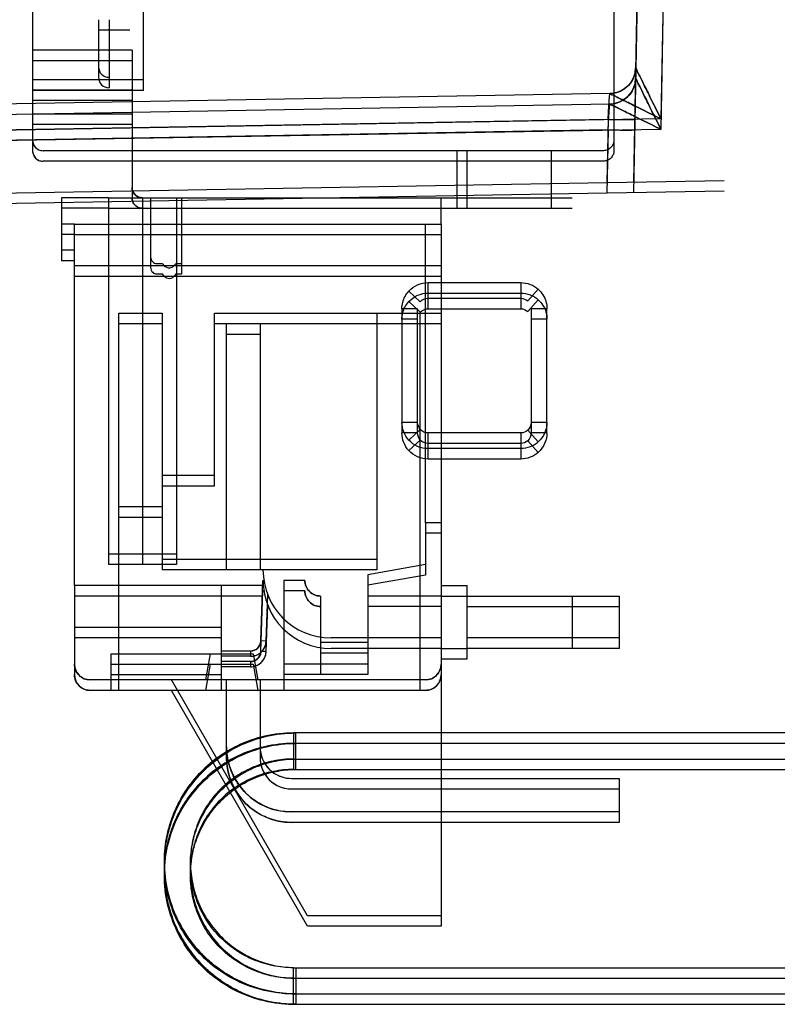
# Model space of a CAD drawing. Units: millimetres. Extents: x 0 to 420, y 0 to 297.
# Drawn here: x 50 to 51, y 179 to 180 of the extents above; entities that cross this region are included whole.
import ezdxf

# ---------------------------------------------------------------- set-up
doc = ezdxf.new("R2010")
doc.units = ezdxf.units.MM
doc.header["$LTSCALE"] = 23.1
doc.layers.add('NONE', color=7, linetype='CONTINUOUS')

msp = doc.modelspace()

# ---------------------------------------------------------------- linework, layer by layer
at = {"layer": 'NONE', "color": 9, "linetype": 'Continuous'}
for p, q in [((50.6354, 180.63856), (50.62018, 179.76642)), ((50.6654, 180.63804), (50.65145, 179.83898)), ((50.6354, 180.62656), (50.62018, 179.75442)), ((50.6654, 180.62604), (50.65145, 179.82698)), ((50.00721, 179.95257), (50.00721, 179.88657)), ((50.59299, 179.86796), (49.42886, 179.84764)), ((50.59299, 179.85596), (49.42886, 179.83564)), ((50.65145, 179.83898), (49.42939, 179.81764)), ((50.59092, 179.83843), (49.63916, 179.82182)), ((50.59092, 179.83843), (50.58966, 179.76589)), ((50.65145, 179.82698), (49.42939, 179.80564)), ((50.59092, 179.82643), (49.63916, 179.80982)), ((50.59092, 179.82643), (50.58966, 179.75389)), ((50.38475, 179.62155), (50.38475, 179.65153)), ((50.38475, 179.65153), (50.49093, 179.6515)), ((50.49093, 179.6515), (50.49093, 179.62152)), ((50.38475, 179.63953), (50.49093, 179.6395)), ((50.35479, 179.62157), (50.35479, 179.47936)), ((50.52088, 179.4794), (50.52088, 179.62153)), ((50.37276, 179.49136), (50.35479, 179.49136)), ((50.37585, 179.48328), (50.36257, 179.4712)), ((50.49896, 179.48247), (50.51097, 179.46912)), ((50.52088, 179.4914), (50.5029, 179.4914)), ((50.37276, 179.47936), (50.35479, 179.47936)), ((50.37585, 179.47128), (50.36257, 179.4592)), ((50.38475, 179.44941), (50.38475, 179.47938)), ((50.49093, 179.47941), (50.49093, 179.44943)), ((50.49896, 179.47047), (50.51097, 179.45712)), ((50.52088, 179.4794), (50.5029, 179.4794)), ((50.49093, 179.46143), (50.38475, 179.46141)), ((50.49093, 179.44943), (50.38475, 179.44941)), ((50.19918, 179.24094), (50.20103, 179.29399)), ((50.19918, 179.22894), (50.20103, 179.28199)), ((50.18119, 179.22357), (50.14761, 179.22357)), ((50.18119, 179.22957), (50.18119, 179.22357)), ((50.18119, 179.21157), (50.14761, 179.21157)), ((50.18119, 179.21757), (50.18119, 179.21157)), ((50.23064, 179.13583), (50.23064, 179.09399)), ((50.23328, 179.09399), (50.23328, 179.13583)), ((51.12128, 179.13583), (50.23328, 179.13583)), ((51.12128, 179.12383), (50.23328, 179.12383)), ((50.23064, 178.8251), (50.23064, 178.86694)), ((50.23328, 178.86694), (50.23328, 178.8251)), ((50.23064, 178.8371), (51.11864, 178.8371)), ((50.23064, 178.8251), (51.11864, 178.8251))]:
    msp.add_line(p, q, dxfattribs=at)
at = {"layer": 'NONE', "color": 7, "linetype": 'Continuous'}
for p, q in [((49.93161, 180.19257), (49.93161, 179.80257)), ((50.59761, 180.16257), (50.59761, 179.80257)), ((50.05882, 179.87157), (50.05882, 180.05757)), ((50.01921, 179.95257), (50.01921, 179.87457)), ((50.04321, 179.94057), (50.00721, 179.94057)), ((50.04561, 179.91754), (49.93161, 179.91754)), ((50.04561, 179.91754), (50.04561, 179.74857)), ((50.04561, 179.90554), (49.93161, 179.90554)), ((50.04561, 179.87185), (49.93161, 179.87185)), ((50.04561, 179.85985), (49.93161, 179.85985)), ((50.58561, 179.80257), (49.94361, 179.80257)), ((50.41761, 179.80257), (50.41761, 179.73657)), ((50.42961, 179.73657), (50.42961, 179.80257)), ((50.52561, 179.80257), (50.52561, 179.73657)), ((50.58561, 179.79057), (49.94361, 179.79057)), ((50.58966, 179.76589), (49.64043, 179.74932)), ((50.72396, 179.76823), (50.59016, 179.76589)), ((50.58966, 179.75389), (49.64043, 179.73732)), ((50.72396, 179.75623), (50.59016, 179.75389)), ((50.01861, 179.74857), (50.01861, 179.32857)), ((50.01861, 179.74857), (50.54961, 179.74857)), ((50.05761, 179.74857), (50.05761, 179.32857)), ((50.06661, 179.74857), (50.06661, 179.67069)), ((50.09661, 179.74857), (50.09661, 179.32857)), ((50.10261, 179.66157), (50.10261, 179.74857)), ((50.01861, 179.73657), (50.54961, 179.73657)), ((49.97961, 179.71857), (49.96461, 179.71857)), ((50.39961, 179.71857), (50.39961, 178.91457)), ((49.97961, 179.70657), (49.96461, 179.70657)), ((49.97961, 179.68857), (49.96461, 179.68857)), ((49.97961, 179.67657), (49.96461, 179.67657)), ((50.07261, 179.67357), (50.08014, 179.67357)), ((50.09601, 179.67357), (50.10261, 179.67357)), ((50.07261, 179.66157), (50.08014, 179.66157)), ((50.09601, 179.66157), (50.10261, 179.66157)), ((50.36257, 179.64173), (50.37585, 179.62965)), ((50.49896, 179.63046), (50.51097, 179.64381)), ((50.36257, 179.62973), (50.37585, 179.61765)), ((50.38475, 179.63355), (50.49093, 179.63352)), ((50.49896, 179.61846), (50.51097, 179.63181)), ((50.03061, 179.18457), (50.03061, 179.61657)), ((50.03061, 179.61657), (50.08011, 179.61657)), ((50.08011, 179.61657), (50.08011, 179.41857)), ((50.14011, 179.41857), (50.14011, 179.61657)), ((50.14011, 179.61657), (50.39961, 179.61657)), ((50.37276, 179.62157), (50.35479, 179.62157)), ((50.37276, 179.47936), (50.37276, 179.62157)), ((50.37561, 179.18457), (50.37561, 179.61657)), ((50.38475, 179.62155), (50.49093, 179.62152)), ((50.5029, 179.62153), (50.5029, 179.4794)), ((50.52088, 179.62153), (50.5029, 179.62153)), ((50.37276, 179.60957), (50.35479, 179.60957)), ((50.52088, 179.60953), (50.5029, 179.60953)), ((50.03061, 179.60457), (50.08011, 179.60457)), ((50.14011, 179.60457), (50.39961, 179.60457)), ((50.15391, 179.32257), (50.15391, 179.60457)), ((50.19231, 179.60457), (50.19231, 179.32257)), ((50.15391, 179.59257), (50.19231, 179.59257)), ((50.49093, 179.47941), (50.38475, 179.47938)), ((49.97961, 179.32857), (49.97961, 179.46057)), ((50.49093, 179.46741), (50.38475, 179.46738)), ((50.14011, 179.43057), (50.08011, 179.43057)), ((50.14011, 179.41857), (50.08011, 179.41857)), ((50.38161, 179.37657), (50.38161, 179.31657)), ((50.39961, 179.37657), (50.38161, 179.37657)), ((50.39961, 179.36457), (50.38161, 179.36457)), ((50.09661, 179.34057), (50.01861, 179.34057)), ((50.19231, 179.33457), (50.15391, 179.33457)), ((50.09661, 179.32857), (50.01861, 179.32857)), ((50.38161, 179.32857), (50.31561, 179.31693)), ((50.19231, 179.32257), (50.15391, 179.32257)), ((50.31561, 179.31693), (50.31561, 179.20257)), ((50.38161, 179.31657), (50.31561, 179.30493)), ((49.97961, 179.30457), (49.97961, 179.20257)), ((50.1954, 179.30457), (49.97961, 179.30457)), ((50.14761, 179.30457), (50.14761, 179.18457)), ((50.19319, 179.24115), (50.19561, 179.31057)), ((50.19561, 179.31057), (50.19654, 179.31055)), ((50.21961, 179.31057), (50.21961, 179.18457)), ((50.24362, 179.31057), (50.21961, 179.31057)), ((50.42961, 179.22057), (50.42961, 179.30457)), ((50.1954, 179.29257), (49.97961, 179.29257)), ((50.19319, 179.22915), (50.19561, 179.29857)), ((50.19561, 179.29857), (50.19654, 179.29855)), ((50.24362, 179.29857), (50.21961, 179.29857)), ((50.26161, 179.29257), (50.26161, 179.20257)), ((50.39961, 179.29257), (50.31561, 179.29257)), ((50.42961, 179.29257), (50.60361, 179.29257)), ((50.60361, 179.29257), (50.60361, 179.23257)), ((50.39961, 179.28057), (50.31561, 179.28057)), ((50.42961, 179.28057), (50.60361, 179.28057)), ((50.14761, 179.25657), (49.97961, 179.25657)), ((50.14761, 179.24457), (49.97961, 179.24457)), ((50.39961, 179.24457), (50.27361, 179.24457)), ((50.60361, 179.24457), (50.42961, 179.24457)), ((50.19918, 179.24094), (50.19319, 179.24115)), ((50.31561, 179.23929), (50.26161, 179.23929)), ((50.02161, 179.18457), (50.02161, 179.22657)), ((50.02161, 179.22657), (50.18432, 179.22657)), ((50.19918, 179.22894), (50.19319, 179.22915)), ((50.31561, 179.22729), (50.26161, 179.22729)), ((50.39961, 179.23257), (50.27361, 179.23257)), ((50.60361, 179.23257), (50.42961, 179.23257)), ((50.02161, 179.21457), (50.18432, 179.21457)), ((50.31561, 179.21457), (50.21961, 179.21457)), ((50.02161, 179.20257), (50.14761, 179.20257)), ((50.31561, 179.20257), (50.21961, 179.20257)), ((50.38161, 179.19657), (49.99761, 179.19657)), ((50.24649, 178.92657), (50.09061, 179.19657)), ((50.15391, 179.10777), (50.15391, 179.19657)), ((50.19231, 179.19657), (50.19231, 179.10777)), ((50.38161, 179.18457), (49.99761, 179.18457)), ((50.24649, 178.91457), (50.09061, 179.18457)), ((50.23328, 179.13583), (50.23064, 179.13583)), ((50.23328, 179.12383), (50.23064, 179.12383)), ((50.23064, 179.10599), (51.12128, 179.10599)), ((50.23064, 179.09399), (51.12128, 179.09399)), ((50.22831, 179.08377), (50.60361, 179.08377)), ((50.60361, 179.08377), (50.60361, 179.03337)), ((50.22831, 179.07177), (50.60361, 179.07177)), ((50.60361, 179.04537), (50.22831, 179.04537)), ((50.60361, 179.03337), (50.22831, 179.03337)), ((50.39961, 178.92657), (50.24649, 178.92657)), ((50.39961, 178.91457), (50.24649, 178.91457)), ((50.23064, 178.86694), (51.12128, 178.86694)), ((50.23064, 178.85494), (51.12128, 178.85494))]:
    msp.add_line(p, q, dxfattribs=at)
at = {"layer": 'NONE', "color": 6, "linetype": 'Continuous'}
for p, q in [((50.05882, 179.88357), (49.93161, 179.88357)), ((50.05882, 179.87157), (49.93161, 179.87157)), ((50.04561, 179.84457), (49.93161, 179.84457)), ((50.04561, 179.83257), (49.93161, 179.83257)), ((49.96461, 179.74857), (49.96461, 179.67657)), ((50.01861, 179.74857), (49.96461, 179.74857)), ((50.39961, 179.71857), (50.39961, 179.74857)), ((50.01861, 179.73657), (49.96461, 179.73657)), ((49.97961, 179.46057), (49.97961, 179.71857)), ((49.97961, 179.71857), (50.39961, 179.71857)), ((50.38161, 179.37657), (50.38161, 179.71857)), ((49.97961, 179.70657), (50.39961, 179.70657)), ((50.39961, 179.67057), (49.97961, 179.67057)), ((50.39961, 179.65857), (49.97961, 179.65857)), ((50.32611, 179.61657), (50.32611, 179.32257)), ((50.08011, 179.41857), (50.08011, 179.32257)), ((50.08011, 179.39457), (50.03061, 179.39457)), ((50.08011, 179.38257), (50.03061, 179.38257)), ((50.15391, 179.33457), (50.08011, 179.33457)), ((50.32611, 179.33457), (50.19231, 179.33457)), ((49.97961, 179.30457), (49.97961, 179.32857)), ((50.15391, 179.32257), (50.08011, 179.32257)), ((50.32611, 179.32257), (50.19231, 179.32257)), ((50.39961, 179.30457), (50.42961, 179.30457)), ((50.39961, 179.29257), (50.42961, 179.29257)), ((50.54961, 179.29257), (50.54961, 179.23257)), ((50.1349, 179.22657), (50.12961, 179.19657)), ((50.18119, 179.22957), (50.14761, 179.22957)), ((50.18432, 179.22657), (50.18961, 179.19657)), ((50.39961, 179.23257), (50.42961, 179.23257)), ((50.1349, 179.21457), (50.12961, 179.18457)), ((50.18119, 179.21757), (50.14761, 179.21757)), ((50.18432, 179.21457), (50.18961, 179.18457)), ((50.39961, 179.22057), (50.42961, 179.22057))]:
    msp.add_line(p, q, dxfattribs=at)
for points in [[(50.62246, 179.89743), (50.62218, 179.89384), (50.62143, 179.89015), (50.62018, 179.88647), (50.61839, 179.88285), (50.61605, 179.87942), (50.61314, 179.87622), (50.6097, 179.8734), (50.60581, 179.87109), (50.60159, 179.86938), (50.59726, 179.86834), (50.59299, 179.86796)], [(50.62246, 179.89743), (50.62208, 179.89316), (50.62105, 179.88883), (50.61934, 179.88461), (50.61703, 179.88072), (50.61421, 179.87728), (50.61101, 179.87437), (50.60757, 179.87203), (50.60395, 179.87024), (50.60028, 179.86899), (50.59658, 179.86824), (50.59299, 179.86796)], [(50.62212, 179.89338), (50.62119, 179.8893), (50.61969, 179.88535), (50.61763, 179.88162), (50.61504, 179.8782), (50.612, 179.87519), (50.60857, 179.87264), (50.60485, 179.87063), (50.60094, 179.86918), (50.59697, 179.86829), (50.59299, 179.86796)], [(50.62246, 179.88543), (50.62218, 179.88184), (50.62143, 179.87815), (50.62018, 179.87447), (50.61839, 179.87085), (50.61605, 179.86742), (50.61314, 179.86422), (50.6097, 179.8614), (50.60581, 179.85909), (50.60159, 179.85738), (50.59726, 179.85634), (50.59299, 179.85596)], [(50.62246, 179.88543), (50.62208, 179.88116), (50.62105, 179.87683), (50.61934, 179.87261), (50.61703, 179.86872), (50.61421, 179.86528), (50.61101, 179.86237), (50.60757, 179.86003), (50.60395, 179.85824), (50.60028, 179.85699), (50.59658, 179.85624), (50.59299, 179.85596)], [(50.62212, 179.88138), (50.62119, 179.8773), (50.61969, 179.87335), (50.61763, 179.86962), (50.61504, 179.8662), (50.612, 179.86319), (50.60857, 179.86064), (50.60485, 179.85863), (50.60094, 179.85718), (50.59697, 179.85629), (50.59299, 179.85596)]]:
    msp.add_lwpolyline(points, dxfattribs=at)
for centre, start, end in [((50.01921, 179.89857), 180, 270), ((50.01921, 179.88657), 180, 270), ((50.18119, 179.24157), 270, 358), ((50.18119, 179.22957), 270, 358)]:
    msp.add_arc(centre, 0.012, start, end, dxfattribs=at)
at = {"layer": 'NONE', "color": 9, "linetype": 'Continuous'}
for centre, radius, start, end in [((50.59247, 179.89796), 0.03, 271, 359), ((50.59247, 179.88596), 0.03, 271, 359), ((50.18119, 179.24157), 0.018, 270, 358.00067), ((50.18119, 179.22957), 0.018, 270, 358.00067)]:
    msp.add_arc(centre, radius, start, end, dxfattribs=at)
at = {"layer": 'NONE', "color": 7, "linetype": 'Continuous'}
for centre, radius, start, end in [((49.94361, 179.81457), 0.012, 180, 270), ((49.94361, 179.80257), 0.012, 180, 270), ((50.05761, 179.76057), 0.012, 180, 269.99995), ((50.05761, 179.74857), 0.012, 180, 269.99995), ((50.27361, 179.32257), 0.078, 180, 270), ((50.27361, 179.31057), 0.078, 180, 270), ((49.99761, 179.21457), 0.018, 180, 270), ((50.38161, 179.21457), 0.018, 270, 360), ((49.99761, 179.20257), 0.018, 180, 270), ((50.38161, 179.20257), 0.018, 270, 360), ((50.22831, 179.11977), 0.0744, 180, 270), ((50.22831, 179.11977), 0.036, 180, 270), ((50.22831, 179.10777), 0.0744, 180, 270), ((50.22831, 179.10777), 0.036, 180, 270)]:
    msp.add_arc(centre, radius, start, end, dxfattribs=at)
at = {"layer": 'NONE', "color": 9, "linetype": 'Continuous'}
for points, knots in [([(50.65145, 179.83898), (50.64965, 179.84262), (50.6462, 179.84955), (50.6413, 179.85946), (50.63689, 179.86831), (50.63297, 179.87627), (50.62964, 179.88285), (50.62665, 179.88929), (50.62478, 179.89195), (50.62249, 179.89884), (50.62246, 179.89743)], [0, 0, 0, 0, 0.1869323, 0.356019, 0.5078777, 0.6427339, 0.7601567, 0.8586536, 0.935089, 1, 1, 1, 1]), ([(50.62246, 179.89743), (50.62249, 179.89884), (50.62478, 179.89196), (50.62665, 179.88929), (50.62964, 179.88285), (50.63297, 179.87628), (50.63689, 179.86831), (50.64129, 179.85946), (50.6462, 179.84955), (50.64965, 179.84262), (50.65145, 179.83898)], [0, 0, 0, 0, 0.0648799, 0.1412957, 0.2397868, 0.3572156, 0.4920828, 0.6439561, 0.8130564, 1, 1, 1, 1]), ([(50.65145, 179.82698), (50.64965, 179.83062), (50.6462, 179.83755), (50.6413, 179.84746), (50.63689, 179.85631), (50.63297, 179.86427), (50.62964, 179.87085), (50.62665, 179.87729), (50.62478, 179.87995), (50.62249, 179.88684), (50.62246, 179.88543)], [0, 0, 0, 0, 0.1869323, 0.356019, 0.5078777, 0.6427339, 0.7601567, 0.8586536, 0.935089, 1, 1, 1, 1]), ([(50.62246, 179.88543), (50.62249, 179.88684), (50.62478, 179.87996), (50.62665, 179.87729), (50.62964, 179.87085), (50.63297, 179.86428), (50.63689, 179.85631), (50.64129, 179.84746), (50.6462, 179.83755), (50.64965, 179.83062), (50.65145, 179.82698)], [0, 0, 0, 0, 0.0648799, 0.1412957, 0.2397868, 0.3572156, 0.4920828, 0.6439561, 0.8130564, 1, 1, 1, 1]), ([(50.59092, 179.83843), (50.59112, 179.84221), (50.59142, 179.8477), (50.59186, 179.85465), (50.59213, 179.85909), (50.59246, 179.86261), (50.59254, 179.86551), (50.59297, 179.86677), (50.59279, 179.86796), (50.59299, 179.86796)], [0, 0, 0, 0, 0.3833009, 0.5559871, 0.7073151, 0.8308364, 0.9226097, 0.9798708, 1, 1, 1, 1]), ([(50.65145, 179.83898), (50.6478, 179.84077), (50.64087, 179.84423), (50.63096, 179.84913), (50.62211, 179.85353), (50.61415, 179.85745), (50.60758, 179.86078), (50.60113, 179.86377), (50.59847, 179.86564), (50.59158, 179.86794), (50.59299, 179.86796)], [0, 0, 0, 0, 0.1869323, 0.356019, 0.5078777, 0.6427339, 0.7601567, 0.8586535, 0.935089, 1, 1, 1, 1]), ([(50.59299, 179.86796), (50.59158, 179.86794), (50.59847, 179.86564), (50.60113, 179.86378), (50.60757, 179.86078), (50.61415, 179.85745), (50.62211, 179.85353), (50.63096, 179.84913), (50.64087, 179.84423), (50.6478, 179.84077), (50.65145, 179.83898)], [0, 0, 0, 0, 0.0648799, 0.1412957, 0.2397868, 0.3572156, 0.4920828, 0.6439561, 0.8130564, 1, 1, 1, 1]), ([(50.59092, 179.82643), (50.59112, 179.83021), (50.59142, 179.8357), (50.59186, 179.84265), (50.59213, 179.84709), (50.59246, 179.85061), (50.59254, 179.85351), (50.59297, 179.85477), (50.59279, 179.85596), (50.59299, 179.85596)], [0, 0, 0, 0, 0.3833009, 0.5559871, 0.7073151, 0.8308364, 0.9226097, 0.9798708, 1, 1, 1, 1]), ([(50.65145, 179.82698), (50.6478, 179.82877), (50.64087, 179.83223), (50.63096, 179.83713), (50.62211, 179.84153), (50.61415, 179.84545), (50.60758, 179.84878), (50.60113, 179.85178), (50.59847, 179.85364), (50.59158, 179.85594), (50.59299, 179.85596)], [0, 0, 0, 0, 0.1869323, 0.356019, 0.5078777, 0.6427339, 0.7601567, 0.8586535, 0.935089, 1, 1, 1, 1]), ([(50.59299, 179.85596), (50.59158, 179.85594), (50.59847, 179.85364), (50.60113, 179.85178), (50.60757, 179.84878), (50.61415, 179.84545), (50.62211, 179.84153), (50.63096, 179.83713), (50.64087, 179.83223), (50.6478, 179.82877), (50.65145, 179.82698)], [0, 0, 0, 0, 0.0648799, 0.1412957, 0.2397868, 0.3572156, 0.4920828, 0.6439561, 0.8130564, 1, 1, 1, 1]), ([(50.59092, 179.83843), (50.59276, 179.8384), (50.59649, 179.83834), (50.60205, 179.83827), (50.60661, 179.83823), (50.61006, 179.83822), (50.61304, 179.8382), (50.616, 179.83827), (50.61905, 179.83814), (50.62031, 179.83848), (50.62143, 179.83826), (50.62143, 179.83843)], [0, 0, 0, 0, 0.1809328, 0.3667265, 0.5460405, 0.6293381, 0.7063985, 0.8364685, 0.9294069, 0.9830247, 1, 1, 1, 1]), ([(50.59092, 179.82643), (50.59276, 179.8264), (50.59649, 179.82634), (50.60205, 179.82627), (50.60661, 179.82623), (50.61006, 179.82622), (50.61304, 179.8262), (50.616, 179.82627), (50.61905, 179.82614), (50.62031, 179.82648), (50.62143, 179.82626), (50.62143, 179.82643)], [0, 0, 0, 0, 0.1809328, 0.3667265, 0.5460405, 0.6293381, 0.7063985, 0.8364685, 0.9294069, 0.9830247, 1, 1, 1, 1]), ([(50.23064, 178.8371), (50.21937, 178.8371), (50.19698, 178.83962), (50.16534, 178.85083), (50.13728, 178.86853), (50.11388, 178.89196), (50.09624, 178.92002), (50.08514, 178.95153), (50.08135, 178.98489), (50.08504, 179.01842), (50.09615, 179.05039), (50.11408, 179.07923), (50.13814, 179.10347), (50.16707, 179.12188), (50.19937, 179.13325), (50.22205, 179.13583), (50.23328, 179.13583)], [0, 0, 0, 0, 0.0721608, 0.1428801, 0.2133478, 0.2829692, 0.3532729, 0.423945, 0.4951846, 0.5666027, 0.6382604, 0.7102274, 0.7823914, 0.8552347, 0.9280511, 1, 1, 1, 1]), ([(50.23064, 178.8251), (50.21937, 178.8251), (50.19698, 178.82762), (50.16534, 178.83883), (50.13728, 178.85653), (50.11388, 178.87996), (50.09624, 178.90802), (50.08514, 178.93953), (50.08135, 178.97289), (50.08504, 179.00642), (50.09615, 179.03839), (50.11408, 179.06723), (50.13814, 179.09147), (50.16707, 179.10988), (50.19937, 179.12125), (50.22205, 179.12383), (50.23328, 179.12383)], [0, 0, 0, 0, 0.0721608, 0.1428801, 0.2133478, 0.2829692, 0.3532729, 0.423945, 0.4951846, 0.5666027, 0.6382604, 0.7102274, 0.7823914, 0.8552347, 0.9280511, 1, 1, 1, 1])]:
    msp.add_open_spline(points, degree=3, knots=knots, dxfattribs=at)
at = {"layer": 'NONE', "color": 7, "linetype": 'Continuous'}
for points, knots in [([(49.93161, 179.81457), (49.93164, 179.81299), (49.93223, 179.80984), (49.93491, 179.80587), (49.93888, 179.80318), (49.94204, 179.8026), (49.94361, 179.80257)], [0, 0, 0, 0, 0.2520177, 0.5, 0.7479823, 1, 1, 1, 1]), ([(50.59761, 179.81457), (50.59758, 179.81299), (50.59699, 179.80984), (50.59431, 179.80587), (50.59034, 179.80318), (50.58718, 179.8026), (50.58561, 179.80257)], [0, 0, 0, 0, 0.2520177, 0.5, 0.7479823, 1, 1, 1, 1]), ([(49.93161, 179.80257), (49.93164, 179.80099), (49.93223, 179.79784), (49.93491, 179.79387), (49.93888, 179.79118), (49.94204, 179.7906), (49.94361, 179.79057)], [0, 0, 0, 0, 0.2520177, 0.5, 0.7479823, 1, 1, 1, 1]), ([(50.59761, 179.80257), (50.59758, 179.80099), (50.59699, 179.79784), (50.59431, 179.79387), (50.59034, 179.79118), (50.58718, 179.7906), (50.58561, 179.79057)], [0, 0, 0, 0, 0.2520177, 0.5, 0.7479823, 1, 1, 1, 1]), ([(50.05761, 179.74857), (50.05604, 179.7486), (50.05288, 179.74918), (50.04891, 179.75187), (50.04623, 179.75584), (50.04564, 179.75899), (50.04561, 179.76057)], [0, 0, 0, 0, 0.2520177, 0.5, 0.7479823, 1, 1, 1, 1]), ([(50.05761, 179.73657), (50.05604, 179.7366), (50.05288, 179.73718), (50.04891, 179.73987), (50.04623, 179.74384), (50.04564, 179.74699), (50.04561, 179.74857)], [0, 0, 0, 0, 0.2520177, 0.5, 0.7479823, 1, 1, 1, 1]), ([(50.06661, 179.68269), (50.06668, 179.68049), (50.06741, 179.67649), (50.07094, 179.67369), (50.07261, 179.67357)], [0, 0, 0, 0, 0.5683745, 1, 1, 1, 1]), ([(50.08014, 179.67357), (50.08109, 179.67223), (50.08354, 179.66895), (50.09111, 179.66733), (50.09459, 179.67156), (50.09601, 179.67357)], [0, 0, 0, 0, 0.253988, 0.6199275, 1, 1, 1, 1]), ([(50.06661, 179.67069), (50.06668, 179.66849), (50.06741, 179.66449), (50.07094, 179.66169), (50.07261, 179.66157)], [0, 0, 0, 0, 0.5683745, 1, 1, 1, 1]), ([(50.08014, 179.66157), (50.08109, 179.66023), (50.08354, 179.65695), (50.09111, 179.65533), (50.09459, 179.65956), (50.09601, 179.66157)], [0, 0, 0, 0, 0.253988, 0.6199275, 1, 1, 1, 1]), ([(50.35479, 179.62157), (50.35479, 179.62402), (50.35539, 179.62894), (50.35806, 179.63587), (50.36093, 179.63991), (50.36257, 179.64173)], [0, 0, 0, 0, 0.3333139, 0.6666861, 1, 1, 1, 1]), ([(50.51097, 179.64381), (50.51302, 179.64194), (50.51667, 179.63762), (50.5201, 179.6299), (50.52087, 179.62431), (50.52088, 179.62153)], [0, 0, 0, 0, 0.3333084, 0.6666916, 1, 1, 1, 1]), ([(50.35479, 179.60957), (50.35479, 179.61202), (50.35539, 179.61694), (50.35806, 179.62387), (50.36093, 179.62791), (50.36257, 179.62973)], [0, 0, 0, 0, 0.3333139, 0.6666861, 1, 1, 1, 1]), ([(50.51097, 179.63181), (50.51302, 179.62994), (50.51667, 179.62562), (50.5201, 179.6179), (50.52087, 179.61231), (50.52088, 179.60953)], [0, 0, 0, 0, 0.3333084, 0.6666916, 1, 1, 1, 1]), ([(50.24361, 179.31057), (50.24366, 179.30821), (50.24453, 179.30347), (50.24856, 179.29752), (50.25451, 179.29349), (50.25925, 179.29261), (50.26161, 179.29257)], [0, 0, 0, 0, 0.2520177, 0.5, 0.7479823, 1, 1, 1, 1]), ([(50.26161, 179.29255), (50.25925, 179.2926), (50.25451, 179.29348), (50.24856, 179.29751), (50.24453, 179.30347), (50.24366, 179.30821), (50.24362, 179.31057)], [0, 0, 0, 0, 0.2520217, 0.4999997, 0.7479778, 1, 1, 1, 1]), ([(50.24361, 179.29857), (50.24366, 179.29621), (50.24453, 179.29147), (50.24856, 179.28552), (50.25451, 179.28149), (50.25925, 179.28061), (50.26161, 179.28057)], [0, 0, 0, 0, 0.2520177, 0.5, 0.7479823, 1, 1, 1, 1]), ([(50.26161, 179.28055), (50.25925, 179.2806), (50.25451, 179.28148), (50.24856, 179.28551), (50.24453, 179.29147), (50.24366, 179.29621), (50.24362, 179.29857)], [0, 0, 0, 0, 0.2520217, 0.4999997, 0.7479778, 1, 1, 1, 1]), ([(50.19319, 179.24115), (50.1931, 179.23961), (50.19244, 179.23655), (50.18973, 179.23273), (50.18582, 179.23016), (50.18273, 179.2296), (50.18119, 179.22957)], [0, 0, 0, 0, 0.2519319, 0.5, 0.7480681, 1, 1, 1, 1]), ([(50.18119, 179.22357), (50.1835, 179.22361), (50.18813, 179.22445), (50.194, 179.22831), (50.19806, 179.23404), (50.19906, 179.23863), (50.19918, 179.24094)], [0, 0, 0, 0, 0.2519202, 0.5000022, 0.7480841, 1, 1, 1, 1]), ([(50.19319, 179.22915), (50.1931, 179.22761), (50.19244, 179.22455), (50.18973, 179.22073), (50.18582, 179.21816), (50.18273, 179.2176), (50.18119, 179.21757)], [0, 0, 0, 0, 0.2519319, 0.5, 0.7480681, 1, 1, 1, 1]), ([(50.18119, 179.21157), (50.1835, 179.21161), (50.18813, 179.21245), (50.194, 179.21631), (50.19806, 179.22204), (50.19906, 179.22663), (50.19918, 179.22894)], [0, 0, 0, 0, 0.2519202, 0.5000022, 0.7480841, 1, 1, 1, 1]), ([(49.99761, 179.19657), (49.99525, 179.19661), (49.99051, 179.19749), (49.98456, 179.20152), (49.98053, 179.20747), (49.97966, 179.21221), (49.97961, 179.21457)], [0, 0, 0, 0, 0.2520177, 0.5, 0.7479823, 1, 1, 1, 1]), ([(50.39961, 179.21457), (50.39956, 179.21221), (50.39869, 179.20747), (50.39466, 179.20152), (50.38871, 179.19749), (50.38397, 179.19661), (50.38161, 179.19657)], [0, 0, 0, 0, 0.2520177, 0.5, 0.7479823, 1, 1, 1, 1]), ([(49.99761, 179.18457), (49.99525, 179.18461), (49.99051, 179.18549), (49.98456, 179.18952), (49.98053, 179.19547), (49.97966, 179.20021), (49.97961, 179.20257)], [0, 0, 0, 0, 0.2520177, 0.5, 0.7479823, 1, 1, 1, 1]), ([(50.39961, 179.20257), (50.39956, 179.20021), (50.39869, 179.19547), (50.39466, 179.18952), (50.38871, 179.18549), (50.38397, 179.18461), (50.38161, 179.18457)], [0, 0, 0, 0, 0.2520177, 0.5, 0.7479823, 1, 1, 1, 1]), ([(50.23328, 178.8371), (50.2134, 178.8371), (50.18933, 178.84195), (50.16262, 178.85452), (50.14999, 178.86205), (50.13826, 178.87067), (50.12729, 178.8805), (50.11731, 178.89137), (50.10854, 178.90302), (50.10087, 178.91553), (50.09227, 178.93325), (50.08494, 178.95644), (50.08219, 178.98107), (50.0829, 179.00049), (50.08486, 179.01502), (50.08827, 179.02939), (50.09305, 179.04324), (50.09916, 179.05653), (50.10663, 179.06927), (50.11528, 179.08113), (50.12822, 179.09562), (50.1473, 179.11144), (50.17302, 179.12528), (50.20142, 179.13393), (50.22077, 179.13583), (50.23064, 179.13583)], [0, 0, 0, 0, 0.125, 0.15625, 0.1875, 0.21875, 0.25, 0.28125, 0.3125, 0.34375, 0.375, 0.4375, 0.5, 0.53125, 0.5625, 0.59375, 0.625, 0.65625, 0.6875, 0.71875, 0.75, 0.8125, 0.875, 0.9375, 1, 1, 1, 1]), ([(50.23064, 179.13583), (50.21955, 179.1358), (50.19732, 179.13335), (50.16573, 179.12232), (50.13751, 179.10457), (50.11394, 179.08107), (50.09616, 179.05281), (50.0851, 179.02118), (50.08134, 178.98775), (50.08511, 178.95422), (50.09631, 178.9222), (50.11435, 178.89341), (50.13839, 178.86925), (50.16721, 178.85105), (50.19938, 178.83964), (50.222, 178.83713), (50.23328, 178.8371)], [0, 0, 0, 0, 0.071011, 0.1419573, 0.2125858, 0.282839, 0.3534675, 0.4246667, 0.4956957, 0.5672514, 0.6390276, 0.7112003, 0.7831257, 0.8555991, 0.9277586, 1, 1, 1, 1]), ([(50.23328, 178.8251), (50.2134, 178.8251), (50.18933, 178.82995), (50.16262, 178.84252), (50.14999, 178.85005), (50.13826, 178.85867), (50.12729, 178.8685), (50.11731, 178.87937), (50.10854, 178.89102), (50.10087, 178.90353), (50.09227, 178.92125), (50.08494, 178.94444), (50.08219, 178.96907), (50.0829, 178.98849), (50.08486, 179.00302), (50.08827, 179.01739), (50.09305, 179.03124), (50.09916, 179.04453), (50.10663, 179.05727), (50.11528, 179.06913), (50.12822, 179.08362), (50.1473, 179.09944), (50.17302, 179.11328), (50.20142, 179.12193), (50.22077, 179.12383), (50.23064, 179.12383)], [0, 0, 0, 0, 0.125, 0.15625, 0.1875, 0.21875, 0.25, 0.28125, 0.3125, 0.34375, 0.375, 0.4375, 0.5, 0.53125, 0.5625, 0.59375, 0.625, 0.65625, 0.6875, 0.71875, 0.75, 0.8125, 0.875, 0.9375, 1, 1, 1, 1]), ([(50.23064, 179.12383), (50.21955, 179.1238), (50.19732, 179.12135), (50.16573, 179.11032), (50.13751, 179.09257), (50.11394, 179.06907), (50.09616, 179.04081), (50.0851, 179.00918), (50.08134, 178.97575), (50.08511, 178.94222), (50.09631, 178.9102), (50.11435, 178.88141), (50.13839, 178.85725), (50.16721, 178.83905), (50.19938, 178.82764), (50.222, 178.82513), (50.23328, 178.8251)], [0, 0, 0, 0, 0.071011, 0.1419573, 0.2125858, 0.282839, 0.3534675, 0.4246667, 0.4956957, 0.5672514, 0.6390276, 0.7112003, 0.7831257, 0.8555991, 0.9277586, 1, 1, 1, 1]), ([(50.22831, 179.04537), (50.22182, 179.0454), (50.20879, 179.04707), (50.19066, 179.05462), (50.1751, 179.06655), (50.16316, 179.08211), (50.15561, 179.10025), (50.15394, 179.11327), (50.15391, 179.11977)], [0, 0, 0, 0, 0.1671174, 0.3336974, 0.4999888, 0.6662827, 0.8328701, 1, 1, 1, 1]), ([(50.19231, 179.11977), (50.19234, 179.116), (50.19349, 179.10843), (50.19872, 179.09825), (50.20679, 179.09017), (50.21698, 179.08495), (50.22454, 179.0838), (50.22831, 179.08377)], [0, 0, 0, 0, 0.2006557, 0.400334, 0.5997028, 0.7993688, 1, 1, 1, 1]), ([(50.23064, 179.10599), (50.22274, 179.10599), (50.20727, 179.10447), (50.18458, 179.09756), (50.16406, 179.08652), (50.14884, 179.0739), (50.13852, 179.06235), (50.13162, 179.05288), (50.12566, 179.04272), (50.12078, 179.03211), (50.11697, 179.02105), (50.11424, 179.00957), (50.11267, 178.99795), (50.1121, 178.98241), (50.11431, 178.96269), (50.12019, 178.9441), (50.12709, 178.92988), (50.13324, 178.91984), (50.14028, 178.91049), (50.14829, 178.90176), (50.1571, 178.89387), (50.16652, 178.88695), (50.17666, 178.88091), (50.19808, 178.87082), (50.21737, 178.86694), (50.23328, 178.86694)], [0, 0, 0, 0, 0.0625, 0.125, 0.1875, 0.25, 0.28125, 0.3125, 0.34375, 0.375, 0.40625, 0.4375, 0.46875, 0.5, 0.5625, 0.625, 0.65625, 0.6875, 0.71875, 0.75, 0.78125, 0.8125, 0.84375, 0.875, 1, 1, 1, 1]), ([(50.23064, 178.86694), (50.22268, 178.86694), (50.20704, 178.86849), (50.18838, 178.8742), (50.1742, 178.88097), (50.16419, 178.88703), (50.15486, 178.89402), (50.14619, 178.90199), (50.13839, 178.91074), (50.12928, 178.92327), (50.12015, 178.94082), (50.11476, 178.95947), (50.11266, 178.97508), (50.11211, 178.99073), (50.11434, 179.01024), (50.12025, 179.029), (50.12711, 179.04309), (50.1333, 179.05319), (50.1404, 179.06258), (50.15096, 179.07406), (50.16641, 179.0866), (50.18711, 179.09758), (50.20989, 179.10447), (50.22538, 179.10599), (50.23328, 179.10599)], [0, 0, 0, 0, 0.0625, 0.125, 0.15625, 0.1875, 0.21875, 0.25, 0.28125, 0.3125, 0.375, 0.4375, 0.46875, 0.5, 0.5625, 0.625, 0.65625, 0.6875, 0.71875, 0.75, 0.8125, 0.875, 0.9375, 1, 1, 1, 1]), ([(50.22831, 179.03337), (50.22182, 179.0334), (50.20879, 179.03507), (50.19066, 179.04262), (50.1751, 179.05455), (50.16316, 179.07011), (50.15561, 179.08825), (50.15394, 179.10127), (50.15391, 179.10777)], [0, 0, 0, 0, 0.1671174, 0.3336974, 0.4999888, 0.6662827, 0.8328701, 1, 1, 1, 1]), ([(50.19231, 179.10777), (50.19234, 179.104), (50.19349, 179.09643), (50.19872, 179.08625), (50.20679, 179.07817), (50.21698, 179.07295), (50.22454, 179.0718), (50.22831, 179.07177)], [0, 0, 0, 0, 0.2006557, 0.400334, 0.5997028, 0.7993688, 1, 1, 1, 1]), ([(50.23064, 179.09399), (50.22274, 179.09399), (50.20727, 179.09247), (50.18458, 179.08556), (50.16406, 179.07452), (50.14884, 179.0619), (50.13852, 179.05035), (50.13162, 179.04088), (50.12566, 179.03072), (50.12078, 179.02011), (50.11697, 179.00905), (50.11424, 178.99757), (50.11267, 178.98595), (50.1121, 178.97041), (50.11431, 178.95069), (50.12019, 178.9321), (50.12709, 178.91788), (50.13324, 178.90784), (50.14028, 178.89849), (50.14829, 178.88976), (50.1571, 178.88187), (50.16652, 178.87495), (50.17666, 178.86891), (50.19808, 178.85882), (50.21737, 178.85494), (50.23328, 178.85494)], [0, 0, 0, 0, 0.0625, 0.125, 0.1875, 0.25, 0.28125, 0.3125, 0.34375, 0.375, 0.40625, 0.4375, 0.46875, 0.5, 0.5625, 0.625, 0.65625, 0.6875, 0.71875, 0.75, 0.78125, 0.8125, 0.84375, 0.875, 1, 1, 1, 1]), ([(50.23064, 178.85494), (50.22268, 178.85494), (50.20704, 178.85649), (50.18838, 178.8622), (50.1742, 178.86897), (50.16419, 178.87503), (50.15486, 178.88202), (50.14619, 178.88999), (50.13839, 178.89874), (50.12928, 178.91127), (50.12015, 178.92882), (50.11476, 178.94747), (50.11266, 178.96308), (50.11211, 178.97873), (50.11434, 178.99824), (50.12025, 179.017), (50.12711, 179.03109), (50.1333, 179.04119), (50.1404, 179.05058), (50.15096, 179.06206), (50.16641, 179.0746), (50.18711, 179.08558), (50.20989, 179.09247), (50.22538, 179.09399), (50.23328, 179.09399)], [0, 0, 0, 0, 0.0625, 0.125, 0.15625, 0.1875, 0.21875, 0.25, 0.28125, 0.3125, 0.375, 0.4375, 0.46875, 0.5, 0.5625, 0.625, 0.65625, 0.6875, 0.71875, 0.75, 0.8125, 0.875, 0.9375, 1, 1, 1, 1])]:
    msp.add_open_spline(points, degree=3, knots=knots, dxfattribs=at)
at = {"layer": 'NONE', "color": 9, "linetype": 'Continuous'}
for points in [[(50.36257, 179.64173), (50.36821, 179.64792), (50.37636, 179.65153), (50.38475, 179.65153)], [(50.49093, 179.6515), (50.49829, 179.65149), (50.50551, 179.64872), (50.51097, 179.64381)], [(50.36257, 179.62973), (50.36821, 179.63592), (50.37636, 179.63953), (50.38475, 179.63953)], [(50.49093, 179.6395), (50.49829, 179.63949), (50.50551, 179.63672), (50.51097, 179.63181)], [(50.36257, 179.4712), (50.35759, 179.47668), (50.35479, 179.48395), (50.35479, 179.49136)], [(50.52088, 179.4914), (50.52088, 179.48296), (50.51723, 179.47476), (50.51097, 179.46912)], [(50.36257, 179.4592), (50.35759, 179.46468), (50.35479, 179.47195), (50.35479, 179.47936)], [(50.38475, 179.46141), (50.37636, 179.4614), (50.36821, 179.46501), (50.36257, 179.4712)], [(50.52088, 179.4794), (50.52088, 179.47096), (50.51723, 179.46276), (50.51097, 179.45712)], [(50.38475, 179.44941), (50.37636, 179.4494), (50.36821, 179.45301), (50.36257, 179.4592)], [(50.51097, 179.46912), (50.50551, 179.46421), (50.49829, 179.46144), (50.49093, 179.46143)], [(50.51097, 179.45712), (50.50551, 179.45221), (50.49829, 179.44944), (50.49093, 179.44943)]]:
    msp.add_open_spline(points, degree=3, dxfattribs=at)
at = {"layer": 'NONE', "color": 7, "linetype": 'Continuous'}
for points in [[(50.37585, 179.62965), (50.37803, 179.63205), (50.38151, 179.63357), (50.38475, 179.63355)], [(50.49093, 179.63352), (50.49379, 179.63353), (50.49683, 179.63238), (50.49896, 179.63046)], [(50.37585, 179.61765), (50.37803, 179.62005), (50.38151, 179.62157), (50.38475, 179.62155)], [(50.49093, 179.62152), (50.49379, 179.62153), (50.49683, 179.62038), (50.49896, 179.61846)], [(50.37585, 179.48328), (50.37391, 179.48541), (50.37274, 179.48847), (50.37276, 179.49136)], [(50.38475, 179.47938), (50.38151, 179.47937), (50.37803, 179.48088), (50.37585, 179.48328)], [(50.49896, 179.48247), (50.49683, 179.48055), (50.49379, 179.4794), (50.49093, 179.47941)], [(50.5029, 179.4914), (50.50291, 179.48815), (50.50137, 179.48465), (50.49896, 179.48247)], [(50.37585, 179.47128), (50.37391, 179.47341), (50.37274, 179.47647), (50.37276, 179.47936)], [(50.38475, 179.46738), (50.38151, 179.46737), (50.37803, 179.46888), (50.37585, 179.47128)], [(50.49896, 179.47047), (50.49683, 179.46855), (50.49379, 179.4674), (50.49093, 179.46741)], [(50.5029, 179.4794), (50.50291, 179.47615), (50.50137, 179.47265), (50.49896, 179.47047)]]:
    msp.add_open_spline(points, degree=3, dxfattribs=at)

doc.saveas('drawing.dxf')
